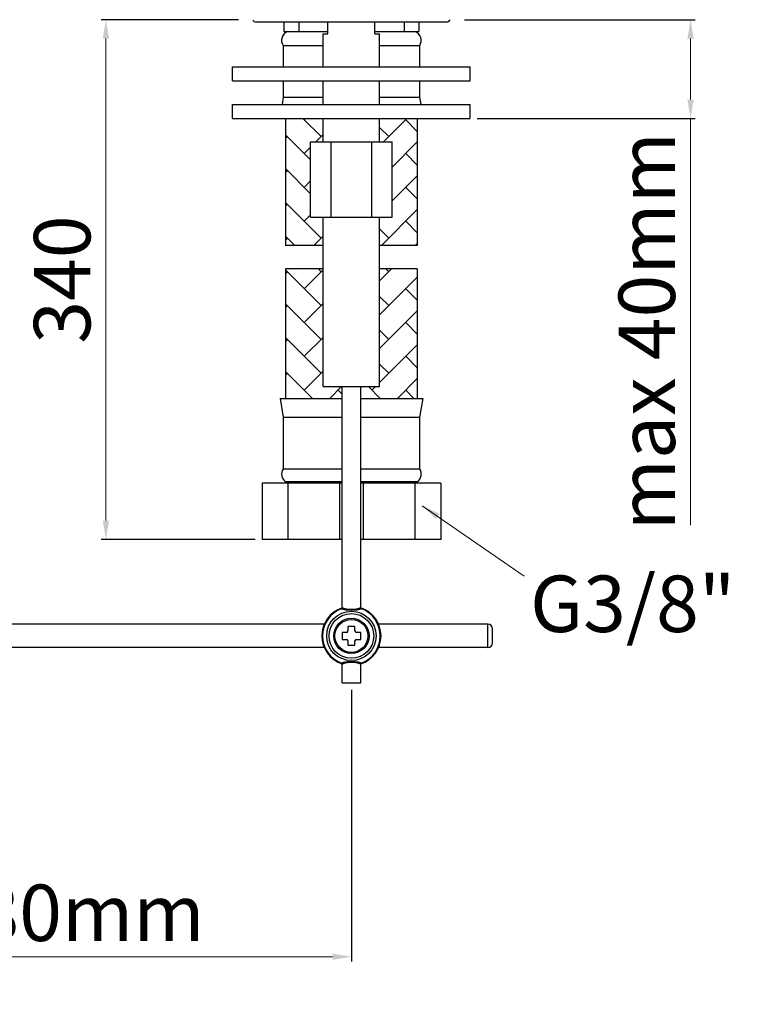
# Model space of a CAD drawing. Units: millimetres. Extents: x 2265 to 2709, y 243 to 780.
# Drawn here: x 2382 to 2535, y 243 to 452 of the extents above; entities that cross this region are included whole.
import ezdxf

# ---------------------------------------------------------------- set-up
doc = ezdxf.new("R2010")
doc.units = ezdxf.units.MM
doc.layers.add('COSTRUZIONE', color=4, linetype='Continuous', lineweight=13)
doc.layers.add('OGGETTO', color=7, linetype='Continuous', lineweight=25)
doc.styles.get("Standard").update_dxf_attribs({"font": 'tahoma.ttf'})
doc.dimstyles.new('ISO-25', dxfattribs={"dimtxt": 12, "dimasz": 4, "dimexe": 1, "dimexo": 1.5, "dimgap": 1.5, "dimtad": 1, "dimdec": 0, "dimtxsty": 'Standard', "dimcen": 2.5, "dimclrd": 7, "dimclre": 7, "dimclrt": 7, "dimadec": 0, "dimazin": 0, "dimtfac": 1, "dimtdec": 0, "dimtmove": 0, "dimatfit": 3, "dimfxl": 1, "dimlwd": 13, "dimarcsym": 0})

# ---------------------------------------------------------------- blocks, each defined once
blk = doc.blocks.new('*D6')
at = {"layer": 'Defpoints', "color": 0, "transparency": 16777216}
for p in [(2452.65, 311.33), (2296.51, 276.65), (2452.65, 253.13)]:
    blk.add_point(p, dxfattribs=at)
at = {"layer": 'OGGETTO', "color": 7, "lineweight": -2, "transparency": 16777216}
for p, q in [((2452.65, 309.83), (2452.65, 252.13)), ((2296.51, 275.15), (2296.51, 252.13))]:
    blk.add_line(p, q, dxfattribs=at)
at = {"layer": 'OGGETTO', "color": 7, "lineweight": 13, "transparency": 16777216}
blk.add_line((2300.51, 253.13), (2448.65, 253.13), dxfattribs=at)
at = {"layer": 'OGGETTO', "color": 7, "transparency": 16777216}
for points in [[(2300.51, 253.79), (2300.51, 252.46), (2296.51, 253.13)], [(2448.65, 253.79), (2448.65, 252.46), (2452.65, 253.13)]]:
    blk.add_solid(points, dxfattribs=at)
at = {"layer": 'OGGETTO', "color": 7, "transparency": 16777216, "insert": (2374.58, 260.9), "char_height": 12, "attachment_point": 5}
blk.add_mtext('max 180mm', dxfattribs=at)
blk = doc.blocks.new('*D7')
at = {"layer": 'Defpoints', "color": 0, "transparency": 16777216}
for p in [(2475.15, 452.33), (2477.9, 431.33), (2524.7, 431.33)]:
    blk.add_point(p, dxfattribs=at)
at = {"layer": 'OGGETTO', "color": 7, "lineweight": -2, "transparency": 16777216}
for p, q in [((2476.65, 452.33), (2525.7, 452.33)), ((2479.4, 431.33), (2525.7, 431.33))]:
    blk.add_line(p, q, dxfattribs=at)
at = {"layer": 'OGGETTO', "color": 7, "lineweight": 13, "transparency": 16777216}
for p, q in [((2524.7, 448.33), (2524.7, 435.33)), ((2524.7, 431.33), (2524.7, 344.86))]:
    blk.add_line(p, q, dxfattribs=at)
at = {"layer": 'OGGETTO', "color": 7, "transparency": 16777216}
for points in [[(2524.04, 448.33), (2525.37, 448.33), (2524.7, 452.33)], [(2524.04, 435.33), (2525.37, 435.33), (2524.7, 431.33)]]:
    blk.add_solid(points, dxfattribs=at)
at = {"layer": 'OGGETTO', "color": 7, "transparency": 16777216, "insert": (2516.96, 386.09), "char_height": 12, "attachment_point": 5, "rotation": 90}
blk.add_mtext('max 40mm', dxfattribs=at)
blk = doc.blocks.new('*D13')
at = {"layer": 'Defpoints', "color": 0, "transparency": 16777216}
for p in [(2430.15, 452.33), (2400.49, 341.83), (2433.68, 341.83)]:
    blk.add_point(p, dxfattribs=at)
at = {"layer": 'OGGETTO', "color": 7, "lineweight": -2, "transparency": 16777216}
for p, q in [((2428.65, 452.33), (2399.49, 452.33)), ((2432.18, 341.83), (2399.49, 341.83))]:
    blk.add_line(p, q, dxfattribs=at)
at = {"layer": 'OGGETTO', "color": 7, "lineweight": 13, "transparency": 16777216}
blk.add_line((2400.49, 448.33), (2400.49, 345.83), dxfattribs=at)
at = {"layer": 'OGGETTO', "color": 7, "transparency": 16777216}
for points in [[(2399.82, 448.33), (2401.16, 448.33), (2400.49, 452.33)], [(2399.82, 345.83), (2401.16, 345.83), (2400.49, 341.83)]]:
    blk.add_solid(points, dxfattribs=at)
at = {"layer": 'OGGETTO', "color": 7, "transparency": 16777216, "insert": (2392.74, 397.08), "char_height": 12, "attachment_point": 5, "rotation": 90}
blk.add_mtext('340', dxfattribs=at)

msp = doc.modelspace()

# ---------------------------------------------------------------- hatches: boundary and pattern name
at = {"layer": 'OGGETTO'}
h = msp.add_hatch(dxfattribs=at)
h.set_pattern_fill('AR-HBONE', color=256, scale=0.05, style=0)
h.paths.add_polyline_path([(2443.99, 426.33), (2446.65, 426.33), (2446.65, 431.33), (2438.65, 431.33), (2438.65, 404.33), (2446.65, 404.33), (2446.65, 410.33), (2443.99, 410.33)])
h.paths.add_polyline_path([(2466.65, 431.33), (2458.65, 431.33), (2458.65, 426.33), (2461.31, 426.33), (2461.31, 410.33), (2458.65, 410.33), (2458.65, 404.33), (2466.65, 404.33)])
h.paths.add_polyline_path([(2446.65, 399.33), (2438.65, 399.33), (2438.65, 371.83), (2450.65, 371.83), (2450.65, 374.33), (2446.65, 374.33)])
h.paths.add_polyline_path([(2466.65, 399.33), (2458.65, 399.33), (2458.65, 374.33), (2454.65, 374.33), (2454.65, 371.83), (2466.65, 371.83)])

# ---------------------------------------------------------------- linework, layer by layer
at = {"color": 7, "linetype": 'Continuous'}
for p, q in [((2472.9, 451.83), (2432.4, 451.83)), ((2438.3, 451.83), (2438.3, 449.83)), ((2441.48, 451.83), (2441.48, 449.83)), ((2447.65, 449.33), (2447.65, 451.83)), ((2457.65, 449.33), (2457.65, 451.83)), ((2463.83, 451.83), (2463.83, 449.83)), ((2467, 451.83), (2467, 449.83)), ((2438.3, 449.83), (2447.65, 449.83)), ((2446.65, 442.33), (2446.65, 449.33)), ((2446.65, 449.33), (2447.65, 449.33)), ((2457.65, 449.83), (2467, 449.83)), ((2457.65, 449.33), (2458.65, 449.33)), ((2458.65, 442.33), (2458.65, 449.33)), ((2438.15, 446.83), (2446.65, 446.83)), ((2438.15, 446.83), (2438.15, 442.33)), ((2458.65, 446.83), (2467.15, 446.83)), ((2467.15, 446.83), (2467.15, 442.33)), ((2427.4, 442.33), (2477.9, 442.33)), ((2427.4, 439.33), (2427.4, 442.33)), ((2477.9, 439.33), (2477.9, 442.33)), ((2427.4, 439.33), (2477.9, 439.33)), ((2438.15, 439.33), (2438.15, 435.83)), ((2446.65, 434.33), (2446.65, 439.33)), ((2458.65, 434.33), (2458.65, 439.33)), ((2467.15, 439.33), (2467.15, 435.83)), ((2438.15, 435.83), (2437.91, 434.33)), ((2438.15, 435.83), (2446.65, 435.83)), ((2458.65, 435.83), (2467.15, 435.83)), ((2467.15, 435.83), (2467.4, 434.33)), ((2427.4, 434.33), (2477.9, 434.33)), ((2427.4, 431.33), (2427.4, 434.33)), ((2477.9, 431.33), (2477.9, 434.33)), ((2427.4, 431.33), (2477.9, 431.33)), ((2438.65, 431.33), (2438.65, 404.33)), ((2446.65, 426.33), (2446.65, 431.33)), ((2458.65, 426.33), (2458.65, 431.33)), ((2466.65, 431.33), (2466.65, 404.33)), ((2443.99, 426.33), (2461.31, 426.33)), ((2443.99, 410.33), (2443.99, 426.33)), ((2448.32, 410.33), (2448.32, 426.33)), ((2456.98, 410.33), (2456.98, 426.33)), ((2461.31, 410.33), (2461.31, 426.33)), ((2443.99, 410.33), (2461.31, 410.33)), ((2446.65, 374.33), (2446.65, 410.33)), ((2458.65, 374.33), (2458.65, 410.33)), ((2446.65, 404.33), (2438.65, 404.33)), ((2466.65, 404.33), (2458.65, 404.33)), ((2438.65, 399.33), (2438.65, 371.83)), ((2446.65, 399.33), (2438.65, 399.33)), ((2466.65, 399.33), (2458.65, 399.33)), ((2466.65, 399.33), (2466.65, 371.83)), ((2446.65, 374.33), (2458.65, 374.33)), ((2450.65, 327.27), (2450.65, 374.33)), ((2454.65, 327.27), (2454.65, 374.33)), ((2437.5, 371.83), (2450.65, 371.83)), ((2437.5, 371.83), (2438.15, 367.83)), ((2454.65, 371.83), (2467.8, 371.83)), ((2467.8, 371.83), (2467.15, 367.83)), ((2438.15, 367.83), (2450.65, 367.83)), ((2438.15, 367.83), (2438.15, 356.83)), ((2454.65, 367.83), (2467.15, 367.83)), ((2467.15, 367.83), (2467.15, 356.83)), ((2438.15, 356.83), (2450.65, 356.83)), ((2454.65, 356.83), (2467.15, 356.83)), ((2450.65, 353.83), (2433.68, 353.83)), ((2433.68, 353.83), (2433.68, 341.83)), ((2450.65, 354.09), (2438.65, 354.09)), ((2438.65, 354.09), (2438.65, 353.83)), ((2439.17, 353.83), (2439.17, 341.83)), ((2450.14, 353.83), (2450.14, 341.83)), ((2466.65, 354.09), (2454.65, 354.09)), ((2471.62, 353.83), (2454.65, 353.83)), ((2455.17, 353.83), (2455.17, 341.83)), ((2466.14, 353.83), (2466.14, 341.83)), ((2466.65, 354.09), (2466.65, 353.83)), ((2471.62, 353.83), (2471.62, 341.83)), ((2450.65, 341.83), (2433.68, 341.83)), ((2471.62, 341.83), (2454.65, 341.83)), ((2457.21, 325.66), (2457.21, 325.66)), ((2446.88, 323.83), (2340.01, 323.83)), ((2453.4, 323.33), (2451.9, 323.33)), ((2451.9, 323.33), (2451.9, 322.38)), ((2453.4, 322.38), (2453.4, 323.33)), ((2481.65, 323.83), (2458.42, 323.83)), ((2482.65, 319.83), (2482.65, 322.83)), ((2451.6, 322.08), (2450.65, 322.08)), ((2450.65, 322.08), (2450.65, 320.58)), ((2450.65, 320.58), (2451.6, 320.58)), ((2451.9, 320.28), (2451.9, 319.33)), ((2453.4, 319.33), (2453.4, 320.28)), ((2454.65, 322.08), (2453.7, 322.08)), ((2453.7, 320.58), (2454.65, 320.58)), ((2454.65, 320.58), (2454.65, 322.08)), ((2446.88, 318.83), (2340.01, 318.83)), ((2451.9, 319.33), (2453.4, 319.33)), ((2481.65, 318.83), (2458.42, 318.83)), ((2448.09, 317), (2448.09, 317)), ((2457.21, 317), (2457.21, 317)), ((2450.65, 311.33), (2450.65, 315.39)), ((2454.65, 311.33), (2454.65, 315.39)), ((2450.65, 311.33), (2454.65, 311.33))]:
    msp.add_line(p, q, dxfattribs=at)
at = {"color": 9, "linetype": 'Continuous'}
for p, q in [((2450.54, 327.1), (2450.49, 327.24)), ((2454.76, 327.1), (2454.81, 327.24)), ((2481.65, 318.83), (2481.65, 323.83)), ((2450.54, 315.56), (2450.49, 315.42)), ((2454.76, 315.56), (2454.81, 315.42))]:
    msp.add_line(p, q, dxfattribs=at)
at = {"color": 7, "linetype": 'Continuous'}
for points in [[(2450.49, 327.24), (2450.53, 327.25), (2450.57, 327.26), (2450.61, 327.26), (2450.65, 327.27), (2450.7, 327.27), (2450.74, 327.26), (2450.78, 327.25), (2450.83, 327.24), (2450.87, 327.22)], [(2454.42, 327.21), (2454.36, 327.19), (2454.26, 327.15), (2454.16, 327.11), (2454.04, 327.07), (2453.92, 327.04), (2453.79, 327.01), (2453.65, 326.98), (2453.51, 326.96), (2453.36, 326.95), (2453.2, 326.93), (2453.05, 326.92), (2452.89, 326.92), (2452.73, 326.91), (2452.57, 326.91), (2452.42, 326.92), (2452.26, 326.92), (2452.1, 326.93), (2451.95, 326.95), (2451.8, 326.96), (2451.66, 326.98), (2451.52, 327.01), (2451.39, 327.04), (2451.27, 327.07), (2451.15, 327.11), (2451.05, 327.14), (2450.95, 327.19), (2450.87, 327.22)], [(2454.81, 327.24), (2454.78, 327.25), (2454.74, 327.26), (2454.7, 327.26), (2454.65, 327.27), (2454.61, 327.27), (2454.56, 327.26), (2454.52, 327.25), (2454.48, 327.24), (2454.44, 327.22), (2454.42, 327.21)], [(2450.49, 315.42), (2450.53, 315.41), (2450.57, 315.4), (2450.61, 315.4), (2450.65, 315.39), (2450.7, 315.39), (2450.74, 315.4), (2450.78, 315.41), (2450.83, 315.42), (2450.87, 315.44), (2450.89, 315.45)], [(2450.89, 315.45), (2450.95, 315.47), (2451.04, 315.51), (2451.15, 315.55), (2451.26, 315.59), (2451.39, 315.62), (2451.52, 315.65), (2451.66, 315.67), (2451.8, 315.7), (2451.95, 315.71), (2452.1, 315.73), (2452.25, 315.74), (2452.41, 315.74), (2452.57, 315.75), (2452.73, 315.75), (2452.89, 315.74), (2453.05, 315.74), (2453.2, 315.73), (2453.35, 315.71), (2453.5, 315.7), (2453.65, 315.68), (2453.78, 315.65), (2453.91, 315.62), (2454.04, 315.59), (2454.15, 315.55), (2454.26, 315.52), (2454.36, 315.47), (2454.44, 315.44)], [(2454.81, 315.42), (2454.78, 315.41), (2454.74, 315.4), (2454.7, 315.4), (2454.65, 315.39), (2454.61, 315.39), (2454.56, 315.4), (2454.52, 315.41), (2454.48, 315.42), (2454.44, 315.44)]]:
    msp.add_lwpolyline(points, dxfattribs=at)
at = {"color": 9, "linetype": 'Continuous'}
for points in [[(2450.54, 327.1), (2450.58, 327.13), (2450.61, 327.16), (2450.64, 327.18), (2450.67, 327.2), (2450.71, 327.21), (2450.74, 327.23), (2450.77, 327.23), (2450.81, 327.23), (2450.84, 327.23), (2450.86, 327.22), (2450.89, 327.21)], [(2454.76, 327.1), (2454.68, 327.06), (2454.59, 327.03), (2454.49, 326.99), (2454.39, 326.96), (2454.29, 326.93), (2454.18, 326.91), (2454.07, 326.88), (2453.95, 326.86), (2453.83, 326.84), (2453.7, 326.82), (2453.58, 326.81), (2453.45, 326.8), (2453.32, 326.79), (2453.18, 326.78), (2453.05, 326.77), (2452.91, 326.77), (2452.77, 326.77), (2452.63, 326.77), (2452.49, 326.77), (2452.35, 326.77), (2452.21, 326.78), (2452.07, 326.78), (2451.94, 326.79), (2451.81, 326.8), (2451.68, 326.82), (2451.55, 326.83), (2451.43, 326.85), (2451.31, 326.87), (2451.2, 326.89), (2451.09, 326.91), (2450.99, 326.94), (2450.89, 326.97), (2450.79, 327), (2450.7, 327.03), (2450.62, 327.06), (2450.54, 327.1)], [(2454.76, 327.1), (2454.73, 327.13), (2454.7, 327.16), (2454.66, 327.18), (2454.63, 327.2), (2454.6, 327.21), (2454.56, 327.23), (2454.53, 327.23), (2454.5, 327.23), (2454.47, 327.23), (2454.44, 327.22), (2454.42, 327.21)], [(2450.54, 315.56), (2450.62, 315.6), (2450.7, 315.63), (2450.79, 315.66), (2450.89, 315.69), (2450.99, 315.72), (2451.09, 315.75), (2451.2, 315.77), (2451.31, 315.79), (2451.43, 315.81), (2451.55, 315.83), (2451.68, 315.84), (2451.8, 315.86), (2451.94, 315.87), (2452.07, 315.88), (2452.21, 315.88), (2452.34, 315.89), (2452.48, 315.89), (2452.62, 315.89), (2452.76, 315.89), (2452.9, 315.89), (2453.04, 315.89), (2453.18, 315.88), (2453.31, 315.87), (2453.44, 315.86), (2453.57, 315.85), (2453.7, 315.84), (2453.82, 315.82), (2453.95, 315.8), (2454.06, 315.78), (2454.18, 315.75), (2454.29, 315.73), (2454.39, 315.7), (2454.49, 315.67), (2454.59, 315.63), (2454.68, 315.6), (2454.76, 315.56)], [(2450.54, 315.56), (2450.58, 315.53), (2450.61, 315.5), (2450.64, 315.48), (2450.67, 315.46), (2450.71, 315.45), (2450.74, 315.43), (2450.77, 315.43), (2450.81, 315.43), (2450.84, 315.43), (2450.86, 315.44), (2450.89, 315.45)], [(2454.76, 315.56), (2454.73, 315.53), (2454.7, 315.5), (2454.66, 315.48), (2454.63, 315.46), (2454.6, 315.45), (2454.56, 315.43), (2454.53, 315.43), (2454.5, 315.43), (2454.47, 315.43), (2454.44, 315.44), (2454.42, 315.45)]]:
    msp.add_lwpolyline(points, dxfattribs=at)
at = {"color": 7, "linetype": 'Continuous'}
for radius in [5.25, 3.75, 3.5]:
    msp.add_circle((2452.65, 321.33), radius, dxfattribs=at)
at = {"color": 9, "linetype": 'Continuous'}
msp.add_circle((2452.65, 321.33), 4.75, dxfattribs=at)
at = {"color": 7, "linetype": 'Continuous'}
for centre, radius, start, end in [((2432.4, 452.58), 0.75, 199.493, 270), ((2472.9, 452.58), 0.75, 270, 340.507), ((2439.81, 447.94), 2, 109.3263, 213.8038), ((2465.49, 447.94), 2, 326.1962, 70.6737), ((2439.81, 355.72), 2, 146.1962, 234.4828), ((2465.49, 355.72), 2, 305.5172, 33.8038), ((2452.65, 321.33), 6.29, 108.5407, 251.4592), ((2452.65, 321.33), 6.29, 288.5409, 71.4592), ((2451.6, 322.38), 0.3, 270, 0), ((2453.7, 322.38), 0.3, 180, 270), ((2481.65, 322.83), 1, 0, 90), ((2451.6, 320.28), 0.3, 0, 90), ((2453.7, 320.28), 0.3, 90, 180), ((2481.65, 319.83), 1, 270, 0)]:
    msp.add_arc(centre, radius, start, end, dxfattribs=at)
at = {"color": 9, "linetype": 'Continuous'}
for start, end in [(110.0881, 249.9119), (290.0881, 69.9119)]:
    msp.add_arc((2452.65, 321.33), 6.14, start, end, dxfattribs=at)

# ---------------------------------------------------------------- texts
at = {"layer": 'OGGETTO'}
msp.add_text('G3/8"', height=12, dxfattribs=at).set_placement((2490.6, 322.15))

# ---------------------------------------------------------------- dimensions: what is measured, and where the dimension line sits
for base, p1, p2, text, picture, middle in [((2400.49, 341.83), (2430.15, 452.33), (2433.68, 341.83), '340', '*D13', (2392.74, 397.08)), ((2524.7, 431.33), (2475.15, 452.33), (2477.9, 431.33), 'max 40mm', '*D7', (2516.96, 386.09))]:
    dim = msp.add_linear_dim(base=base, p1=p1, p2=p2, angle=90, text=text, dimstyle='ISO-25', dxfattribs=at)
    dim.commit()
    dim.dimension.update_dxf_attribs({"geometry": picture, "text_midpoint": middle})
dim = msp.add_linear_dim(base=(2452.65, 253.13), p1=(2296.51, 276.65), p2=(2452.65, 311.33), text='max 180mm', dimstyle='ISO-25', dxfattribs=at)
dim.commit()
dim.dimension.update_dxf_attribs({"geometry": '*D6', "text_midpoint": (2374.58, 260.9)})

# ---------------------------------------------------------------- leaders
at = {"layer": 'COSTRUZIONE'}
msp.add_leader([(2467.71, 349), (2489.33, 334)], dimstyle='ISO-25', override={"dimgap": 1.5, "dimtad": 0}, dxfattribs=at)

doc.saveas('drawing.dxf')
